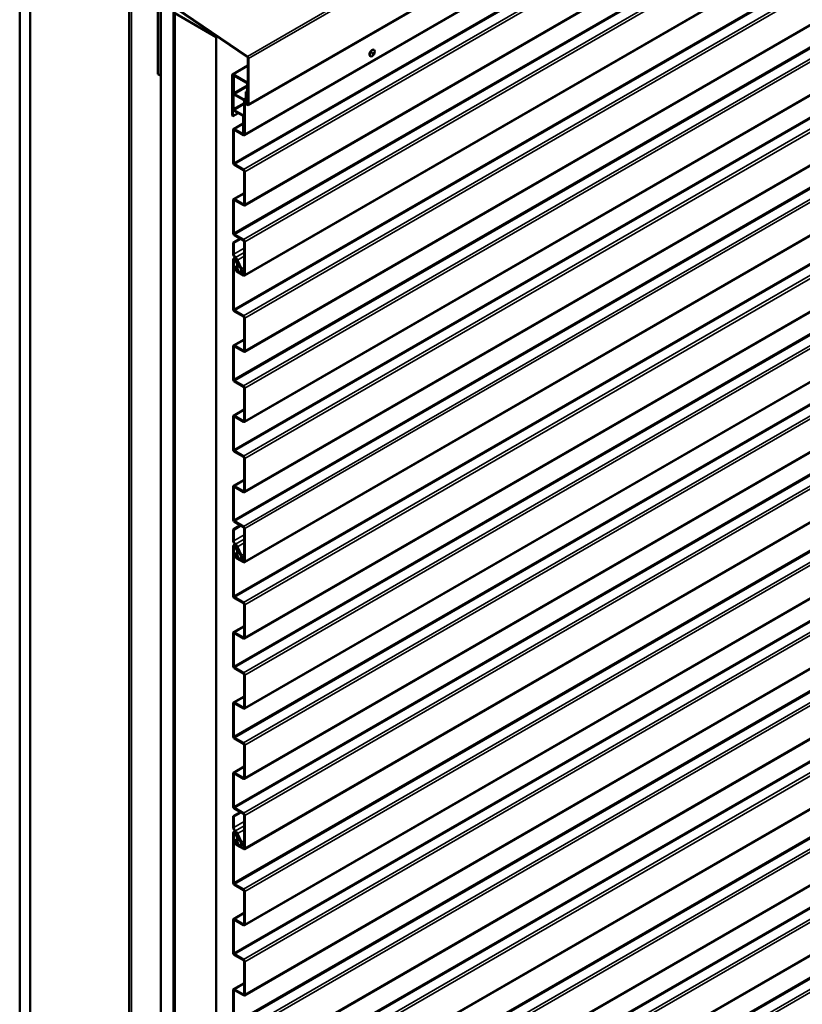
# Model space of a CAD drawing. Units: inches. Extents: x 6 to 334, y 4 to 214.
# Drawn here: x 276 to 303, y 99 to 132 of the extents above; entities that cross this region are included whole.
import ezdxf

# ---------------------------------------------------------------- set-up
doc = ezdxf.new("R2010")
doc.units = ezdxf.units.IN
doc.header["$LTSCALE"] = 20
doc.header["$MEASUREMENT"] = 0
doc.layers.add('Visible (ANSI)', color=7, linetype='Continuous', lineweight=50)
doc.layers.add('Visible Narrow (ANSI)', color=7, linetype='Continuous', lineweight=35)

msp = doc.modelspace()

# ---------------------------------------------------------------- linework, layer by layer
at = {"layer": 'Visible (ANSI)'}
for p, q in [((326.59372, 153.83631), (284.16731, 129.34141)), ((326.46114, 152.80814), (284.03473, 128.31324)), ((326.46114, 150.40968), (284.03473, 125.91478)), ((326.46114, 148.01122), (284.03473, 123.51632)), ((326.46114, 145.40864), (284.03473, 120.91374)), ((326.46114, 143.01018), (284.03473, 118.51528)), ((326.46114, 140.61172), (284.03473, 116.11682)), ((326.46114, 138.21326), (284.03473, 113.71836)), ((326.46114, 135.61068), (284.03473, 111.11578)), ((276.36124, 135.5347), (276.36124, 86.5449)), ((276.71479, 135.33057), (276.71479, 86.34078)), ((280.10579, 133.41361), (280.10579, 88.11462)), ((326.46114, 133.21222), (284.03473, 108.71732)), ((281.08471, 132.75044), (281.08471, 130.39893)), ((281.16957, 130.34994), (281.16957, 132.70145)), ((281.17664, 83.76473), (281.17664, 132.75452)), ((281.62565, 132.61613), (281.62565, 83.66553)), ((281.64828, 83.65246), (281.64828, 132.60306)), ((284.13728, 130.97962), (281.69487, 132.63649)), ((284.13926, 131.00451), (281.69684, 132.66138)), ((281.61858, 132.49937), (281.61858, 83.50957)), ((281.65535, 132.47814), (283.06956, 131.66164)), ((281.65535, 132.47814), (281.65535, 83.48835)), ((283.06956, 131.66164), (283.10324, 131.68109)), ((283.06956, 82.67185), (283.06956, 131.66164)), ((288.46626, 131.22524), (288.45919, 131.22933)), ((284.15794, 129.38377), (284.15794, 130.94166)), ((284.18057, 129.37071), (284.18057, 130.9286)), ((288.34126, 131.00874), (288.33419, 131.01282)), ((283.63379, 130.38552), (284.15794, 130.68813)), ((326.46114, 130.81376), (284.03473, 106.31886)), ((281.16957, 130.34994), (281.08471, 130.39893)), ((281.17664, 130.35402), (281.16957, 130.34994)), ((283.62054, 130.35622), (283.62054, 128.97961)), ((283.64317, 128.96654), (283.64317, 130.34316)), ((283.65024, 130.35704), (283.65398, 130.3592)), ((283.67286, 130.34397), (283.65024, 130.35704)), ((283.65024, 129.77079), (283.65024, 130.35704)), ((284.10561, 130.12842), (283.66579, 130.38235)), ((283.66579, 130.35622), (284.10561, 130.10229)), ((283.67994, 130.34806), (283.67286, 130.34397)), ((283.67286, 129.75773), (283.67286, 130.34397)), ((284.12824, 130.0631), (284.12824, 129.40092)), ((284.15087, 129.38786), (284.15087, 130.05003)), ((283.64211, 129.78365), (283.66473, 129.77059)), ((283.64211, 129.78365), (283.64211, 129.22354)), ((283.66473, 129.21047), (283.66473, 129.77059)), ((284.00273, 129.54115), (283.69549, 129.71854)), ((284.00273, 129.51503), (283.69549, 129.69241)), ((284.12824, 129.81407), (284.09006, 129.79202)), ((284.09006, 129.79202), (284.09006, 129.42297)), ((284.11269, 129.77896), (284.09006, 129.79202)), ((284.11269, 129.77896), (284.12824, 129.78794)), ((284.11269, 129.77896), (284.11269, 129.4099)), ((284.02536, 128.3556), (284.02536, 129.47583)), ((284.04799, 128.34254), (284.04799, 129.46277)), ((284.12824, 129.40092), (284.15087, 129.38786)), ((284.15794, 129.39194), (284.15087, 129.38786)), ((283.64317, 128.96654), (283.62054, 128.97961)), ((283.81994, 129.06861), (283.64317, 128.96654)), ((283.97303, 129.00635), (283.68736, 129.17128)), ((283.68736, 129.14515), (283.97303, 128.98022)), ((283.99566, 128.94103), (283.99566, 128.35478)), ((284.01829, 128.34172), (284.01829, 128.92796)), ((283.66349, 128.52309), (283.99566, 128.71487)), ((283.69549, 128.51992), (284.00273, 128.34254)), ((283.65024, 127.37233), (283.65024, 128.49379)), ((283.67286, 127.35927), (283.67286, 128.48073)), ((283.69549, 128.49379), (284.00273, 128.31641)), ((283.99566, 128.35478), (284.01829, 128.34172)), ((284.02203, 128.34388), (284.01829, 128.34172)), ((326.46114, 128.4153), (284.03473, 103.9204)), ((284.00273, 127.14269), (283.69549, 127.32008)), ((284.00273, 127.11657), (283.69549, 127.29395)), ((284.02536, 125.95714), (284.02536, 127.07737)), ((284.04799, 125.94408), (284.04799, 127.06431)), ((283.66349, 126.12463), (284.02536, 126.33355)), ((283.65024, 124.97388), (283.65024, 126.09533)), ((283.67286, 124.96081), (283.67286, 126.08227)), ((283.69549, 126.12146), (284.00273, 125.94408)), ((283.69549, 126.09533), (284.00273, 125.91795)), ((326.46114, 125.81272), (284.03473, 101.31782)), ((284.00273, 124.74424), (283.69549, 124.92162)), ((284.00273, 124.71811), (283.69549, 124.89549)), ((283.65024, 124.64156), (283.89278, 124.78159)), ((283.65024, 124.64156), (283.67286, 124.6285)), ((283.65024, 124.26365), (283.65024, 124.64156)), ((283.67286, 124.6285), (283.9154, 124.76853)), ((283.67286, 124.25059), (283.67286, 124.6285)), ((284.02536, 123.55868), (284.02536, 124.67892)), ((284.04799, 123.54562), (284.04799, 124.66585)), ((283.65024, 122.37129), (283.65024, 124.05949)), ((283.66722, 124.09702), (283.71438, 124.12425)), ((283.67286, 122.35823), (283.67286, 124.04642)), ((283.72067, 124.05156), (283.70875, 124.03623)), ((283.70875, 124.03623), (283.76046, 123.96939)), ((283.72067, 124.05156), (283.72397, 124.05347)), ((283.72067, 124.05156), (283.77238, 123.98472)), ((283.77583, 123.84556), (283.72476, 123.80641)), ((283.73718, 124.0327), (283.80852, 123.87387)), ((283.79299, 123.81862), (283.74192, 123.77947)), ((283.75572, 124.03699), (283.82706, 123.87816)), ((283.91429, 123.74229), (283.77947, 124.04248)), ((283.93283, 123.74658), (283.798, 124.04676)), ((283.82198, 123.81416), (283.86965, 123.84168)), ((283.77504, 123.67707), (284.00273, 123.54562)), ((283.77504, 123.65095), (284.00273, 123.51949)), ((284.02536, 123.68073), (283.92292, 123.62159)), ((326.46114, 123.41426), (284.03473, 98.91936)), ((284.00273, 122.14165), (283.69549, 122.31904)), ((284.00273, 122.11553), (283.69549, 122.29291)), ((284.02536, 120.9561), (284.02536, 122.07633)), ((284.04799, 120.94304), (284.04799, 122.06327)), ((283.66349, 121.12359), (284.02536, 121.33251)), ((283.69549, 121.12042), (284.00273, 120.94304)), ((283.65024, 119.97283), (283.65024, 121.09429)), ((283.67286, 119.95977), (283.67286, 121.08123)), ((283.69549, 121.09429), (284.00273, 120.91691)), ((326.46114, 121.0158), (284.03473, 96.5209)), ((284.00273, 119.74319), (283.69549, 119.92058)), ((284.00273, 119.71707), (283.69549, 119.89445)), ((284.02536, 118.55764), (284.02536, 119.67787)), ((284.04799, 118.54458), (284.04799, 119.66481)), ((283.66349, 118.72513), (284.02536, 118.93405)), ((283.65024, 117.57438), (283.65024, 118.69583)), ((283.67286, 117.56131), (283.67286, 118.68277)), ((283.69549, 118.72196), (284.00273, 118.54458)), ((283.69549, 118.69583), (284.00273, 118.51845)), ((326.46114, 118.61734), (284.03473, 94.12244)), ((284.00273, 117.34474), (283.69549, 117.52212)), ((284.00273, 117.31861), (283.69549, 117.49599)), ((284.02536, 116.15918), (284.02536, 117.27942)), ((284.04799, 116.14612), (284.04799, 117.26635)), ((283.66349, 116.32667), (284.02536, 116.5356)), ((283.65024, 115.17592), (283.65024, 116.29737)), ((283.67286, 115.16285), (283.67286, 116.28431)), ((283.69549, 116.3235), (284.00273, 116.14612)), ((283.69549, 116.29737), (284.00273, 116.11999)), ((326.46114, 116.01476), (284.03473, 91.51986)), ((284.00273, 114.94628), (283.69549, 115.12366)), ((284.00273, 114.92015), (283.69549, 115.09753)), ((283.65024, 114.8436), (283.89278, 114.98363)), ((283.65024, 114.8436), (283.67286, 114.83054)), ((283.65024, 114.46569), (283.65024, 114.8436)), ((283.67286, 114.83054), (283.9154, 114.97057)), ((283.67286, 114.45263), (283.67286, 114.83054)), ((284.02536, 113.76072), (284.02536, 114.88096)), ((284.04799, 113.74766), (284.04799, 114.86789)), ((283.65024, 112.57333), (283.65024, 114.26153)), ((283.66722, 114.29906), (283.71438, 114.32629)), ((283.67286, 112.56027), (283.67286, 114.24846)), ((283.72067, 114.2536), (283.70875, 114.23827)), ((283.70875, 114.23827), (283.76046, 114.17143)), ((283.72067, 114.2536), (283.72397, 114.25551)), ((283.72067, 114.2536), (283.77238, 114.18676)), ((283.73718, 114.23475), (283.80852, 114.07592)), ((283.75572, 114.23903), (283.82706, 114.0802)), ((283.91429, 113.94434), (283.77947, 114.24452)), ((283.93283, 113.94862), (283.798, 114.24881)), ((283.77583, 114.0476), (283.72476, 114.00845)), ((283.79299, 114.02067), (283.74192, 113.98151)), ((283.77504, 113.87912), (284.00273, 113.74766)), ((283.77504, 113.85299), (284.00273, 113.72153)), ((283.82198, 114.01621), (283.86965, 114.04373)), ((284.02536, 113.88277), (283.92292, 113.82363)), ((326.46114, 113.6163), (284.03473, 89.1214)), ((284.00273, 112.34369), (283.69549, 112.52108)), ((284.00273, 112.31757), (283.69549, 112.49495)), ((284.02536, 111.15814), (284.02536, 112.27837)), ((284.04799, 111.14508), (284.04799, 112.26531)), ((283.66349, 111.32563), (284.02536, 111.53455)), ((283.65024, 110.17487), (283.65024, 111.29633)), ((283.67286, 110.16181), (283.67286, 111.28327)), ((283.69549, 111.32246), (284.00273, 111.14508)), ((283.69549, 111.29633), (284.00273, 111.11895)), ((284.00273, 109.94524), (283.69549, 110.12262)), ((284.00273, 109.91911), (283.69549, 110.09649)), ((284.02536, 108.75968), (284.02536, 109.87992)), ((284.04799, 108.74662), (284.04799, 109.86685)), ((283.66349, 108.92717), (284.02536, 109.1361)), ((283.65024, 107.77642), (283.65024, 108.89787)), ((283.67286, 107.76335), (283.67286, 108.88481)), ((283.69549, 108.924), (284.00273, 108.74662)), ((283.69549, 108.89787), (284.00273, 108.72049)), ((284.00273, 107.54678), (283.69549, 107.72416)), ((284.00273, 107.52065), (283.69549, 107.69803)), ((284.02536, 106.36122), (284.02536, 107.48146)), ((284.04799, 106.34816), (284.04799, 107.46839)), ((283.66349, 106.52871), (284.02536, 106.73764)), ((283.65024, 105.37796), (283.65024, 106.49942)), ((283.67286, 105.36489), (283.67286, 106.48635)), ((283.69549, 106.52554), (284.00273, 106.34816)), ((283.69549, 106.49942), (284.00273, 106.32203)), ((284.00273, 105.14832), (283.69549, 105.3257)), ((283.65024, 105.04564), (283.89278, 105.18567)), ((283.65024, 105.04564), (283.67286, 105.03258)), ((283.65024, 104.66773), (283.65024, 105.04564)), ((283.67286, 105.03258), (283.9154, 105.17261)), ((283.67286, 104.65467), (283.67286, 105.03258)), ((284.00273, 105.12219), (283.69549, 105.29957)), ((284.02536, 103.96276), (284.02536, 105.083)), ((284.04799, 103.9497), (284.04799, 105.06993)), ((283.65024, 102.77537), (283.65024, 104.46357)), ((283.66722, 104.50111), (283.71438, 104.52833)), ((283.67286, 102.76231), (283.67286, 104.4505)), ((283.72067, 104.45564), (283.70875, 104.44031)), ((283.70875, 104.44031), (283.76046, 104.37347)), ((283.72067, 104.45564), (283.72397, 104.45755)), ((283.72067, 104.45564), (283.77238, 104.3888)), ((283.73718, 104.43679), (283.80852, 104.27796)), ((283.75572, 104.44107), (283.82706, 104.28224)), ((283.91429, 104.14638), (283.77947, 104.44656)), ((283.93283, 104.15066), (283.798, 104.45085)), ((283.77583, 104.24964), (283.72476, 104.21049)), ((283.79299, 104.22271), (283.74192, 104.18355)), ((283.77504, 104.08116), (284.00273, 103.9497)), ((283.77504, 104.05503), (284.00273, 103.92357)), ((283.82198, 104.21825), (283.86965, 104.24577)), ((284.02536, 104.08481), (283.92292, 104.02567)), ((284.00273, 102.54574), (283.69549, 102.72312)), ((284.00273, 102.51961), (283.69549, 102.69699)), ((284.02536, 101.36018), (284.02536, 102.48042)), ((284.04799, 101.34712), (284.04799, 102.46735)), ((283.66349, 101.52767), (284.02536, 101.73659)), ((283.65024, 100.37692), (283.65024, 101.49837)), ((283.67286, 100.36385), (283.67286, 101.48531)), ((283.69549, 101.5245), (284.00273, 101.34712)), ((283.69549, 101.49837), (284.00273, 101.32099)), ((284.00273, 100.14728), (283.69549, 100.32466)), ((284.00273, 100.12115), (283.69549, 100.29853)), ((284.02536, 98.96172), (284.02536, 100.08196)), ((284.04799, 98.94866), (284.04799, 100.06889)), ((283.66349, 99.12921), (284.02536, 99.33814)), ((283.65024, 97.97846), (283.65024, 99.09992)), ((283.67286, 97.96539), (283.67286, 99.08685)), ((283.69549, 99.12604), (284.00273, 98.94866)), ((283.69549, 99.09992), (284.00273, 98.92253))]:
    msp.add_line(p, q, dxfattribs=at)
for centre, major_axis, start_param, end_param in [((288.39669, 131.12107), (-0.0625, -0.10825), 3.14159265, 6.28318531), ((284.13531, 130.95473), (-0.016, 0.02771), 3.92699082, 5.41052068), ((284.13531, 130.95473), (-0.032, 0.05543), 3.92699082, 5.41052068), ((283.66579, 130.33009), (-0.032, 0.05543), 5.49778714, 7.06858347), ((283.66579, 130.33009), (-0.016, 0.02771), 5.49778714, 7.06858347), ((284.10561, 130.07616), (-0.032, 0.05543), 3.92699082, 5.49778714), ((284.10561, 130.07616), (0.016, -0.02771), 0.78539816, 2.35619449), ((283.69549, 129.74466), (-0.032, 0.05543), 0.78539816, 2.35619449), ((283.69549, 129.74466), (-0.016, 0.02771), 0.78539816, 2.35619449), ((284.00273, 129.4889), (-0.032, 0.05543), 3.92699082, 5.49778714), ((283.68736, 129.19741), (0.032, -0.05543), 3.92699082, 5.49778714), ((283.68736, 129.19741), (-0.016, 0.02771), 0.78539816, 2.35619449), ((284.00273, 129.4889), (-0.016, 0.02771), 3.92699082, 5.49778714), ((284.13531, 129.39684), (0.032, -0.05543), 3.92699082, 7.06858347), ((284.13531, 129.39684), (0.016, -0.02771), 3.92699082, 7.06858347), ((283.97303, 128.95409), (-0.032, 0.05543), 3.92699082, 5.49778714), ((283.97303, 128.95409), (0.016, -0.02771), 0.78539816, 2.35619449), ((283.69549, 128.46766), (-0.032, 0.05543), 5.49778714, 7.06858347), ((283.69549, 128.46766), (-0.016, 0.02771), 5.49778714, 7.06858347), ((284.00273, 128.36866), (0.016, -0.02771), 5.49778714, 7.06858347), ((284.00273, 128.36866), (0.032, -0.05543), 5.49778714, 7.06858347), ((283.69549, 127.34621), (-0.032, 0.05543), 0.78539816, 2.35619449), ((283.69549, 127.34621), (-0.016, 0.02771), 0.78539816, 2.35619449), ((284.00273, 127.09044), (-0.032, 0.05543), 3.92699082, 5.49778714), ((284.00273, 127.09044), (-0.016, 0.02771), 3.92699082, 5.49778714), ((283.69549, 126.06921), (-0.032, 0.05543), 5.49778714, 7.06858347), ((283.69549, 126.06921), (-0.016, 0.02771), 5.49778714, 7.06858347), ((284.00273, 125.97021), (0.016, -0.02771), 5.49778714, 7.06858347), ((284.00273, 125.97021), (0.032, -0.05543), 5.49778714, 7.06858347), ((283.69549, 124.94775), (-0.032, 0.05543), 0.78539816, 2.35619449), ((283.69549, 124.94775), (-0.016, 0.02771), 0.78539816, 2.35619449), ((284.00273, 124.69198), (-0.032, 0.05543), 3.92699082, 5.49778714), ((284.00273, 124.69198), (-0.016, 0.02771), 3.92699082, 5.49778714), ((283.74358, 124.20976), (-0.066, 0.11432), 0.78539816, 2.15883738), ((283.74358, 124.20976), (-0.05, 0.0866), 0.78539816, 2.15883738), ((283.70822, 124.02601), (-0.041, 0.07101), 4.53785606, 7.06858347), ((283.70822, 124.02601), (-0.025, 0.0433), 4.53785606, 7.06858347), ((283.70822, 124.02601), (-0.0615, 0.10652), 4.53785606, 5.30043003), ((283.70822, 124.02601), (-0.0775, 0.13423), 4.53785606, 5.30043003), ((283.72554, 123.92447), (0.04687, -0.08119), 0.07563323, 1.80151235), ((283.86042, 123.72984), (-0.0625, 0.10825), 6.18516012, 10.82104136), ((283.72554, 123.92447), (0.06288, -0.1089), 0.07563323, 1.80151235), ((283.86042, 123.72984), (-0.0465, 0.08054), 6.18516012, 10.82104136), ((283.78998, 123.86959), (0.016, -0.02771), 6.18516012, 7.67944871), ((283.78998, 123.86959), (0.032, -0.05543), 6.18516012, 7.67944871), ((283.77504, 123.72749), (-0.04688, 0.08119), 0.07563323, 2.35619449), ((283.77504, 123.72749), (-0.03087, 0.05348), 0.07563323, 2.35619449), ((284.00273, 123.57175), (0.016, -0.02771), 5.49778714, 7.06858347), ((284.00273, 123.57175), (0.032, -0.05543), 5.49778714, 7.06858347), ((283.69549, 122.34516), (-0.032, 0.05543), 0.78539816, 2.35619449), ((283.69549, 122.34516), (-0.016, 0.02771), 0.78539816, 2.35619449), ((284.00273, 122.0894), (-0.032, 0.05543), 3.92699082, 5.49778714), ((284.00273, 122.0894), (-0.016, 0.02771), 3.92699082, 5.49778714), ((283.69549, 121.06816), (-0.032, 0.05543), 5.49778714, 7.06858347), ((283.69549, 121.06816), (-0.016, 0.02771), 5.49778714, 7.06858347), ((284.00273, 120.96916), (0.016, -0.02771), 5.49778714, 7.06858347), ((284.00273, 120.96916), (0.032, -0.05543), 5.49778714, 7.06858347), ((283.69549, 119.94671), (-0.032, 0.05543), 0.78539816, 2.35619449), ((283.69549, 119.94671), (-0.016, 0.02771), 0.78539816, 2.35619449), ((284.00273, 119.69094), (-0.032, 0.05543), 3.92699082, 5.49778714), ((284.00273, 119.69094), (-0.016, 0.02771), 3.92699082, 5.49778714), ((283.69549, 118.66971), (-0.032, 0.05543), 5.49778714, 7.06858347), ((283.69549, 118.66971), (-0.016, 0.02771), 5.49778714, 7.06858347), ((284.00273, 118.57071), (0.016, -0.02771), 5.49778714, 7.06858347), ((284.00273, 118.57071), (0.032, -0.05543), 5.49778714, 7.06858347), ((283.69549, 117.54825), (-0.032, 0.05543), 0.78539816, 2.35619449), ((283.69549, 117.54825), (-0.016, 0.02771), 0.78539816, 2.35619449), ((284.00273, 117.29248), (-0.032, 0.05543), 3.92699082, 5.49778714), ((284.00273, 117.29248), (-0.016, 0.02771), 3.92699082, 5.49778714), ((283.69549, 116.27125), (-0.032, 0.05543), 5.49778714, 7.06858347), ((283.69549, 116.27125), (-0.016, 0.02771), 5.49778714, 7.06858347), ((284.00273, 116.17225), (0.016, -0.02771), 5.49778714, 7.06858347), ((284.00273, 116.17225), (0.032, -0.05543), 5.49778714, 7.06858347), ((283.69549, 115.14979), (-0.032, 0.05543), 0.78539816, 2.35619449), ((283.69549, 115.14979), (-0.016, 0.02771), 0.78539816, 2.35619449), ((284.00273, 114.89402), (-0.032, 0.05543), 3.92699082, 5.49778714), ((284.00273, 114.89402), (-0.016, 0.02771), 3.92699082, 5.49778714), ((283.74358, 114.4118), (-0.066, 0.11432), 0.78539816, 2.15883738), ((283.74358, 114.4118), (-0.05, 0.0866), 0.78539816, 2.15883738), ((283.70822, 114.22805), (-0.041, 0.07101), 4.53785606, 7.06858347), ((283.70822, 114.22805), (-0.025, 0.0433), 4.53785606, 7.06858347), ((283.70822, 114.22805), (-0.0615, 0.10652), 4.53785606, 5.30043003), ((283.70822, 114.22805), (-0.0775, 0.13423), 4.53785606, 5.30043003), ((283.72554, 114.12651), (0.04687, -0.08119), 0.07563323, 1.80151235), ((283.72554, 114.12651), (0.06288, -0.1089), 0.07563323, 1.80151235), ((283.78998, 114.07163), (0.016, -0.02771), 6.18516012, 7.67944871), ((283.78998, 114.07163), (0.032, -0.05543), 6.18516012, 7.67944871), ((283.77504, 113.92953), (-0.04688, 0.08119), 0.07563323, 2.35619449), ((283.77504, 113.92953), (-0.03087, 0.05348), 0.07563323, 2.35619449), ((283.86042, 113.93188), (-0.0625, 0.10825), 6.18516012, 10.82104136), ((283.86042, 113.93188), (-0.0465, 0.08054), 6.18516012, 10.82104136), ((284.00273, 113.77379), (0.016, -0.02771), 5.49778714, 7.06858347), ((284.00273, 113.77379), (0.032, -0.05543), 5.49778714, 7.06858347), ((283.69549, 112.54721), (-0.032, 0.05543), 0.78539816, 2.35619449), ((283.69549, 112.54721), (-0.016, 0.02771), 0.78539816, 2.35619449), ((284.00273, 112.29144), (-0.032, 0.05543), 3.92699082, 5.49778714), ((284.00273, 112.29144), (-0.016, 0.02771), 3.92699082, 5.49778714), ((283.69549, 111.27021), (-0.032, 0.05543), 5.49778714, 7.06858347), ((283.69549, 111.27021), (-0.016, 0.02771), 5.49778714, 7.06858347), ((284.00273, 111.1712), (0.016, -0.02771), 5.49778714, 7.06858347), ((284.00273, 111.1712), (0.032, -0.05543), 5.49778714, 7.06858347), ((283.69549, 110.14875), (-0.032, 0.05543), 0.78539816, 2.35619449), ((283.69549, 110.14875), (-0.016, 0.02771), 0.78539816, 2.35619449), ((284.00273, 109.89298), (-0.032, 0.05543), 3.92699082, 5.49778714), ((284.00273, 109.89298), (-0.016, 0.02771), 3.92699082, 5.49778714), ((283.69549, 108.87175), (-0.032, 0.05543), 5.49778714, 7.06858347), ((283.69549, 108.87175), (-0.016, 0.02771), 5.49778714, 7.06858347), ((284.00273, 108.77275), (0.016, -0.02771), 5.49778714, 7.06858347), ((284.00273, 108.77275), (0.032, -0.05543), 5.49778714, 7.06858347), ((283.69549, 107.75029), (-0.032, 0.05543), 0.78539816, 2.35619449), ((283.69549, 107.75029), (-0.016, 0.02771), 0.78539816, 2.35619449), ((284.00273, 107.49452), (-0.032, 0.05543), 3.92699082, 5.49778714), ((284.00273, 107.49452), (-0.016, 0.02771), 3.92699082, 5.49778714), ((283.69549, 106.47329), (-0.032, 0.05543), 5.49778714, 7.06858347), ((283.69549, 106.47329), (-0.016, 0.02771), 5.49778714, 7.06858347), ((284.00273, 106.37429), (0.016, -0.02771), 5.49778714, 7.06858347), ((284.00273, 106.37429), (0.032, -0.05543), 5.49778714, 7.06858347), ((283.69549, 105.35183), (-0.032, 0.05543), 0.78539816, 2.35619449), ((283.69549, 105.35183), (-0.016, 0.02771), 0.78539816, 2.35619449), ((284.00273, 105.09606), (-0.032, 0.05543), 3.92699082, 5.49778714), ((284.00273, 105.09606), (-0.016, 0.02771), 3.92699082, 5.49778714), ((283.74358, 104.61384), (-0.066, 0.11432), 0.78539816, 2.15883738), ((283.74358, 104.61384), (-0.05, 0.0866), 0.78539816, 2.15883738), ((283.70822, 104.43009), (-0.041, 0.07101), 4.53785606, 7.06858347), ((283.70822, 104.43009), (-0.025, 0.0433), 4.53785606, 7.06858347), ((283.70822, 104.43009), (-0.0615, 0.10652), 4.53785606, 5.30043003), ((283.70822, 104.43009), (-0.0775, 0.13423), 4.53785606, 5.30043003), ((283.72554, 104.32856), (0.04687, -0.08119), 0.07563323, 1.80151235), ((283.72554, 104.32856), (0.06288, -0.1089), 0.07563323, 1.80151235), ((283.77504, 104.13158), (-0.04688, 0.08119), 0.07563323, 2.35619449), ((283.77504, 104.13158), (-0.03087, 0.05348), 0.07563323, 2.35619449), ((283.86042, 104.13392), (-0.0625, 0.10825), 6.18516012, 10.82104136), ((283.86042, 104.13392), (-0.0465, 0.08054), 6.18516012, 10.82104136), ((283.78998, 104.27367), (0.016, -0.02771), 6.18516012, 7.67944871), ((283.78998, 104.27367), (0.032, -0.05543), 6.18516012, 7.67944871), ((284.00273, 103.97583), (0.016, -0.02771), 5.49778714, 7.06858347), ((284.00273, 103.97583), (0.032, -0.05543), 5.49778714, 7.06858347), ((283.69549, 102.74925), (-0.032, 0.05543), 0.78539816, 2.35619449), ((283.69549, 102.74925), (-0.016, 0.02771), 0.78539816, 2.35619449), ((284.00273, 102.49348), (-0.032, 0.05543), 3.92699082, 5.49778714), ((284.00273, 102.49348), (-0.016, 0.02771), 3.92699082, 5.49778714), ((283.69549, 101.47225), (-0.032, 0.05543), 5.49778714, 7.06858347), ((283.69549, 101.47225), (-0.016, 0.02771), 5.49778714, 7.06858347), ((284.00273, 101.37325), (0.016, -0.02771), 5.49778714, 7.06858347), ((284.00273, 101.37325), (0.032, -0.05543), 5.49778714, 7.06858347), ((283.69549, 100.35079), (-0.032, 0.05543), 0.78539816, 2.35619449), ((283.69549, 100.35079), (-0.016, 0.02771), 0.78539816, 2.35619449), ((284.00273, 100.09502), (-0.032, 0.05543), 3.92699082, 5.49778714), ((284.00273, 100.09502), (-0.016, 0.02771), 3.92699082, 5.49778714), ((283.69549, 99.07379), (-0.032, 0.05543), 5.49778714, 7.06858347), ((283.69549, 99.07379), (-0.016, 0.02771), 5.49778714, 7.06858347), ((284.00273, 98.97479), (0.016, -0.02771), 5.49778714, 7.06858347), ((284.00273, 98.97479), (0.032, -0.05543), 5.49778714, 7.06858347)]:
    msp.add_ellipse(centre, major_axis=major_axis, ratio=0.57735027, start_param=start_param, end_param=end_param, dxfattribs=at)
msp.add_ellipse((288.40376, 131.11699), major_axis=(0.0625, 0.10825), ratio=0.57735027, dxfattribs=at)
at = {"layer": 'Visible Narrow (ANSI)'}
for p, q in [((284.13926, 131.00451), (326.56566, 155.4994)), ((284.18057, 130.9286), (326.60697, 155.4235)), ((284.18057, 129.37071), (326.60697, 153.86561)), ((284.04799, 128.34254), (326.47439, 152.83743)), ((283.67286, 127.35927), (326.09927, 151.85417)), ((283.69549, 127.32008), (326.1219, 151.81498)), ((284.00273, 127.14269), (326.42914, 151.63759)), ((284.04799, 127.06431), (326.47439, 151.55921)), ((284.04799, 125.94408), (326.47439, 150.43897)), ((283.67286, 124.96081), (326.09927, 149.45571)), ((283.69549, 124.92162), (326.1219, 149.41652)), ((284.00273, 124.74424), (326.42914, 149.23913)), ((284.04799, 124.66585), (326.47439, 149.16075)), ((284.04799, 123.54562), (326.47439, 148.04052)), ((283.67286, 122.35823), (326.09927, 146.85313)), ((283.69549, 122.31904), (326.1219, 146.81393)), ((284.00273, 122.14165), (326.42914, 146.63655)), ((284.04799, 122.06327), (326.47439, 146.55817)), ((284.04799, 120.94304), (326.47439, 145.43793)), ((283.67286, 119.95977), (326.09927, 144.45467)), ((283.69549, 119.92058), (326.1219, 144.41548)), ((284.00273, 119.74319), (326.42914, 144.23809)), ((284.04799, 119.66481), (326.47439, 144.15971)), ((284.04799, 118.54458), (326.47439, 143.03947)), ((283.67286, 117.56131), (326.09927, 142.05621)), ((283.69549, 117.52212), (326.1219, 142.01702)), ((284.00273, 117.34474), (326.42914, 141.83963)), ((284.04799, 117.26635), (326.47439, 141.76125)), ((284.04799, 116.14612), (326.47439, 140.64102)), ((283.67286, 115.16285), (326.09927, 139.65775)), ((283.69549, 115.12366), (326.1219, 139.61856)), ((284.00273, 114.94628), (326.42914, 139.44117)), ((284.04799, 114.86789), (326.47439, 139.36279)), ((284.04799, 113.74766), (326.47439, 138.24256)), ((283.67286, 112.56027), (326.09927, 137.05517)), ((283.69549, 112.52108), (326.1219, 137.01598)), ((284.00273, 112.34369), (326.42914, 136.83859)), ((284.04799, 112.26531), (326.47439, 136.76021)), ((284.04799, 111.14508), (326.47439, 135.63997)), ((283.67286, 110.16181), (326.09927, 134.65671)), ((283.69549, 110.12262), (326.1219, 134.61752)), ((284.00273, 109.94524), (326.42914, 134.44013)), ((284.04799, 109.86685), (326.47439, 134.36175)), ((280.17608, 88.01664), (280.17608, 133.37302)), ((284.04799, 108.74662), (326.47439, 133.24152)), ((283.67286, 107.76335), (326.09927, 132.25825)), ((283.69549, 107.72416), (326.1219, 132.21906)), ((284.00273, 107.54678), (326.42914, 132.04167)), ((284.04799, 107.46839), (326.47439, 131.96329)), ((284.13728, 130.97962), (284.13926, 131.00451)), ((284.15794, 130.94166), (284.18057, 130.9286)), ((284.15794, 130.66649), (283.66579, 130.38235)), ((284.04799, 106.34816), (326.47439, 130.84306)), ((283.62054, 130.35622), (283.64317, 130.34316)), ((283.64317, 130.34316), (283.65024, 130.34724)), ((283.66579, 130.38235), (283.66579, 130.35622)), ((283.67286, 129.75773), (284.12824, 130.02064)), ((283.69549, 129.71854), (284.12824, 129.96839)), ((284.15794, 130.15863), (284.10561, 130.12842)), ((284.10561, 130.12842), (284.10561, 130.10229)), ((284.15087, 130.05003), (284.12824, 130.0631)), ((284.15794, 130.05412), (284.15087, 130.05003)), ((283.65024, 129.77079), (283.67286, 129.75773)), ((283.67286, 105.36489), (326.09927, 129.85979)), ((283.69549, 105.3257), (326.1219, 129.8206)), ((283.69549, 129.69241), (283.69549, 129.71854)), ((284.00273, 105.14832), (326.42914, 129.64322)), ((284.00273, 129.54115), (284.09006, 129.59157)), ((284.00273, 129.51503), (284.00273, 129.54115)), ((284.04799, 105.06993), (326.47439, 129.56483)), ((283.66473, 129.21047), (283.64211, 129.22354)), ((284.02536, 129.41868), (283.66473, 129.21047)), ((284.02536, 129.36642), (283.68736, 129.17128)), ((284.02536, 129.47583), (284.04799, 129.46277)), ((284.04799, 129.46277), (284.09006, 129.48706)), ((284.11269, 129.4099), (284.09006, 129.42297)), ((284.12824, 129.41888), (284.11269, 129.4099)), ((284.15794, 129.38377), (284.18057, 129.37071)), ((283.68736, 129.17128), (283.68736, 129.14515)), ((284.02536, 129.03656), (283.97303, 129.00635)), ((283.97303, 129.00635), (283.97303, 128.98022)), ((284.01829, 128.92796), (283.99566, 128.94103)), ((284.02536, 128.93205), (284.01829, 128.92796)), ((283.99566, 128.69322), (283.69549, 128.51992)), ((283.69549, 128.51992), (283.69549, 128.49379)), ((283.65024, 128.49379), (283.67286, 128.48073)), ((283.67286, 128.48073), (283.69549, 128.49379)), ((284.0098, 128.34662), (284.00273, 128.34254)), ((284.00273, 128.34254), (284.00273, 128.31641)), ((284.02536, 128.3556), (284.04799, 128.34254)), ((284.04799, 103.9497), (326.47439, 128.4446)), ((283.65024, 127.37233), (283.67286, 127.35927)), ((283.67286, 102.76231), (326.09927, 127.25721)), ((283.69549, 127.29395), (283.69549, 127.32008)), ((283.69549, 102.72312), (326.1219, 127.21802)), ((284.00273, 127.11657), (284.00273, 127.14269)), ((284.00273, 102.54574), (326.42914, 127.04063)), ((284.02536, 127.07737), (284.04799, 127.06431)), ((284.04799, 102.46735), (326.47439, 126.96225)), ((284.02536, 126.31191), (283.69549, 126.12146)), ((283.65024, 126.09533), (283.67286, 126.08227)), ((283.67286, 126.08227), (283.69549, 126.09533)), ((283.69549, 126.12146), (283.69549, 126.09533)), ((284.02536, 125.95714), (284.00273, 125.94408)), ((284.00273, 125.94408), (284.00273, 125.91795)), ((284.02536, 125.95714), (284.04799, 125.94408)), ((284.04799, 101.34712), (326.47439, 125.84202)), ((283.65024, 124.97388), (283.67286, 124.96081)), ((283.67286, 100.36385), (326.09927, 124.85875)), ((283.69549, 124.89549), (283.69549, 124.92162)), ((283.69549, 100.32466), (326.1219, 124.81956)), ((284.00273, 124.71811), (284.00273, 124.74424)), ((284.00273, 100.14728), (326.42914, 124.64217)), ((284.02536, 124.67892), (284.04799, 124.66585)), ((284.04799, 100.06889), (326.47439, 124.56379)), ((283.65024, 124.26365), (283.67286, 124.25059)), ((283.67286, 124.25059), (284.02536, 124.4541)), ((283.72971, 124.1377), (284.02536, 124.30839)), ((283.798, 124.04676), (284.02536, 124.17803)), ((283.65024, 124.05949), (283.67286, 124.04642)), ((283.67286, 124.04642), (283.70822, 124.06683)), ((283.72527, 124.11464), (283.72971, 124.1377)), ((283.75572, 124.03699), (283.73718, 124.0327)), ((283.77643, 124.04895), (283.75572, 124.03699)), ((283.77238, 123.98472), (283.76046, 123.96939)), ((283.79299, 123.81862), (283.77583, 123.84556)), ((283.77947, 124.04248), (283.798, 124.04676)), ((283.8187, 123.81262), (283.80434, 123.84111)), ((283.82706, 123.87816), (283.80852, 123.87387)), ((283.84787, 123.89018), (283.82706, 123.87816)), ((283.74192, 123.77947), (283.72476, 123.80641)), ((283.77335, 123.79761), (283.74192, 123.77947)), ((283.79945, 123.69116), (283.77504, 123.67707)), ((283.77504, 123.67707), (283.77504, 123.65095)), ((283.91429, 123.74229), (283.93283, 123.74658)), ((283.93283, 123.74658), (284.02536, 123.8)), ((284.02536, 123.55868), (284.00273, 123.54562)), ((284.00273, 123.54562), (284.00273, 123.51949)), ((284.02536, 123.55868), (284.04799, 123.54562)), ((284.04799, 98.94866), (326.47439, 123.44356)), ((283.65024, 122.37129), (283.67286, 122.35823)), ((283.67286, 97.96539), (326.09927, 122.46029)), ((283.69549, 97.9262), (326.1219, 122.4211)), ((283.69549, 122.29291), (283.69549, 122.31904)), ((284.00273, 97.74882), (326.42914, 122.24372)), ((284.00273, 122.11553), (284.00273, 122.14165)), ((284.04799, 97.67043), (326.47439, 122.16533)), ((284.02536, 122.07633), (284.04799, 122.06327)), ((284.02536, 121.31087), (283.69549, 121.12042)), ((283.69549, 121.12042), (283.69549, 121.09429)), ((283.65024, 121.09429), (283.67286, 121.08123)), ((283.67286, 121.08123), (283.69549, 121.09429)), ((284.02536, 120.9561), (284.00273, 120.94304)), ((284.00273, 120.94304), (284.00273, 120.91691)), ((284.02536, 120.9561), (284.04799, 120.94304)), ((284.04799, 96.5502), (326.47439, 121.0451)), ((283.65024, 119.97283), (283.67286, 119.95977)), ((283.67286, 95.56693), (326.09927, 120.06183)), ((283.69549, 95.52774), (326.1219, 120.02264)), ((283.69549, 119.89445), (283.69549, 119.92058)), ((284.00273, 95.35036), (326.42914, 119.84526)), ((284.00273, 119.71707), (284.00273, 119.74319)), ((284.02536, 119.67787), (284.04799, 119.66481)), ((284.04799, 95.27198), (326.47439, 119.76687)), ((284.02536, 118.91241), (283.69549, 118.72196)), ((283.65024, 118.69583), (283.67286, 118.68277)), ((283.67286, 118.68277), (283.69549, 118.69583)), ((283.69549, 118.72196), (283.69549, 118.69583)), ((284.02536, 118.55764), (284.00273, 118.54458)), ((284.00273, 118.54458), (284.00273, 118.51845)), ((284.02536, 118.55764), (284.04799, 118.54458)), ((284.04799, 94.15174), (326.47439, 118.64664)), ((283.65024, 117.57438), (283.67286, 117.56131)), ((283.67286, 92.96435), (326.09927, 117.45925)), ((283.69549, 117.49599), (283.69549, 117.52212)), ((283.69549, 92.92516), (326.1219, 117.42006)), ((284.00273, 117.31861), (284.00273, 117.34474)), ((284.00273, 92.74778), (326.42914, 117.24267)), ((284.02536, 117.27942), (284.04799, 117.26635)), ((284.04799, 92.66939), (326.47439, 117.16429)), ((284.02536, 116.51395), (283.69549, 116.3235)), ((283.65024, 116.29737), (283.67286, 116.28431)), ((283.67286, 116.28431), (283.69549, 116.29737)), ((283.69549, 116.3235), (283.69549, 116.29737)), ((284.02536, 116.15918), (284.00273, 116.14612)), ((284.00273, 116.14612), (284.00273, 116.11999)), ((284.02536, 116.15918), (284.04799, 116.14612)), ((284.04799, 91.54916), (326.47439, 116.04406)), ((283.65024, 115.17592), (283.67286, 115.16285)), ((283.67286, 90.56589), (326.09927, 115.06079)), ((283.69549, 115.09753), (283.69549, 115.12366)), ((283.69549, 90.5267), (326.1219, 115.0216)), ((284.00273, 114.92015), (284.00273, 114.94628)), ((284.00273, 90.34932), (326.42914, 114.84421)), ((284.02536, 114.88096), (284.04799, 114.86789)), ((284.04799, 90.27093), (326.47439, 114.76583)), ((283.65024, 114.46569), (283.67286, 114.45263)), ((283.67286, 114.45263), (284.02536, 114.65614)), ((283.72971, 114.33974), (284.02536, 114.51043)), ((283.65024, 114.26153), (283.67286, 114.24846)), ((283.67286, 114.24846), (283.70822, 114.26887)), ((283.72527, 114.31668), (283.72971, 114.33974)), ((283.75572, 114.23903), (283.73718, 114.23475)), ((283.77643, 114.25099), (283.75572, 114.23903)), ((283.77238, 114.18676), (283.76046, 114.17143)), ((283.77947, 114.24452), (283.798, 114.24881)), ((283.798, 114.24881), (284.02536, 114.38007)), ((283.82706, 114.0802), (283.80852, 114.07592)), ((283.84787, 114.09222), (283.82706, 114.0802)), ((283.74192, 113.98151), (283.72476, 114.00845)), ((283.77335, 113.99965), (283.74192, 113.98151)), ((283.79945, 113.89321), (283.77504, 113.87912)), ((283.77504, 113.87912), (283.77504, 113.85299)), ((283.79299, 114.02067), (283.77583, 114.0476)), ((283.8187, 114.01466), (283.80434, 114.04315)), ((283.91429, 113.94434), (283.93283, 113.94862)), ((283.93283, 113.94862), (284.02536, 114.00204)), ((284.02536, 113.76072), (284.00273, 113.74766)), ((284.00273, 113.74766), (284.00273, 113.72153)), ((284.02536, 113.76072), (284.04799, 113.74766)), ((284.04799, 89.1507), (326.47439, 113.6456)), ((283.65024, 112.57333), (283.67286, 112.56027)), ((283.67286, 88.16743), (326.09927, 112.66233)), ((283.69549, 88.12824), (326.1219, 112.62314)), ((283.69549, 112.49495), (283.69549, 112.52108)), ((284.00273, 87.95086), (326.42914, 112.44576)), ((284.00273, 112.31757), (284.00273, 112.34369)), ((284.02536, 112.27837), (284.04799, 112.26531)), ((284.04799, 87.87247), (326.47439, 112.36737)), ((284.02536, 111.51291), (283.69549, 111.32246)), ((283.65024, 111.29633), (283.67286, 111.28327)), ((283.67286, 111.28327), (283.69549, 111.29633)), ((283.69549, 111.32246), (283.69549, 111.29633)), ((284.02536, 111.15814), (284.00273, 111.14508)), ((284.00273, 111.14508), (284.00273, 111.11895)), ((284.02536, 111.15814), (284.04799, 111.14508)), ((283.65024, 110.17487), (283.67286, 110.16181)), ((283.69549, 110.09649), (283.69549, 110.12262)), ((284.00273, 109.91911), (284.00273, 109.94524)), ((284.02536, 109.87992), (284.04799, 109.86685)), ((284.02536, 109.11445), (283.69549, 108.924)), ((283.65024, 108.89787), (283.67286, 108.88481)), ((283.67286, 108.88481), (283.69549, 108.89787)), ((283.69549, 108.924), (283.69549, 108.89787)), ((284.02536, 108.75968), (284.00273, 108.74662)), ((284.00273, 108.74662), (284.00273, 108.72049)), ((284.02536, 108.75968), (284.04799, 108.74662)), ((283.65024, 107.77642), (283.67286, 107.76335)), ((283.69549, 107.69803), (283.69549, 107.72416)), ((284.00273, 107.52065), (284.00273, 107.54678)), ((284.02536, 107.48146), (284.04799, 107.46839)), ((284.02536, 106.71599), (283.69549, 106.52554)), ((283.65024, 106.49942), (283.67286, 106.48635)), ((283.67286, 106.48635), (283.69549, 106.49942)), ((283.69549, 106.52554), (283.69549, 106.49942)), ((284.02536, 106.36122), (284.00273, 106.34816)), ((284.00273, 106.34816), (284.00273, 106.32203)), ((284.02536, 106.36122), (284.04799, 106.34816)), ((283.65024, 105.37796), (283.67286, 105.36489)), ((283.69549, 105.29957), (283.69549, 105.3257)), ((284.00273, 105.12219), (284.00273, 105.14832)), ((284.02536, 105.083), (284.04799, 105.06993)), ((283.65024, 104.66773), (283.67286, 104.65467)), ((283.67286, 104.65467), (284.02536, 104.85818)), ((283.72971, 104.54178), (284.02536, 104.71248)), ((283.65024, 104.46357), (283.67286, 104.4505)), ((283.67286, 104.4505), (283.70822, 104.47092)), ((283.72527, 104.51872), (283.72971, 104.54178)), ((283.75572, 104.44107), (283.73718, 104.43679)), ((283.77643, 104.45303), (283.75572, 104.44107)), ((283.77238, 104.3888), (283.76046, 104.37347)), ((283.77947, 104.44656), (283.798, 104.45085)), ((283.798, 104.45085), (284.02536, 104.58211)), ((283.84787, 104.29426), (283.82706, 104.28224)), ((283.74192, 104.18355), (283.72476, 104.21049)), ((283.77335, 104.20169), (283.74192, 104.18355)), ((283.79945, 104.09525), (283.77504, 104.08116)), ((283.77504, 104.08116), (283.77504, 104.05503)), ((283.79299, 104.22271), (283.77583, 104.24964)), ((283.8187, 104.2167), (283.80434, 104.24519)), ((283.82706, 104.28224), (283.80852, 104.27796)), ((283.91429, 104.14638), (283.93283, 104.15066)), ((283.93283, 104.15066), (284.02536, 104.20408)), ((284.02536, 103.96276), (284.00273, 103.9497)), ((284.02536, 103.96276), (284.04799, 103.9497)), ((284.00273, 103.9497), (284.00273, 103.92357)), ((283.65024, 102.77537), (283.67286, 102.76231)), ((283.69549, 102.69699), (283.69549, 102.72312)), ((284.00273, 102.51961), (284.00273, 102.54574)), ((284.02536, 102.48042), (284.04799, 102.46735)), ((284.02536, 101.71495), (283.69549, 101.5245)), ((283.65024, 101.49837), (283.67286, 101.48531)), ((283.67286, 101.48531), (283.69549, 101.49837)), ((283.69549, 101.5245), (283.69549, 101.49837)), ((284.02536, 101.36018), (284.00273, 101.34712)), ((284.00273, 101.34712), (284.00273, 101.32099)), ((284.02536, 101.36018), (284.04799, 101.34712)), ((283.65024, 100.37692), (283.67286, 100.36385)), ((283.69549, 100.29853), (283.69549, 100.32466)), ((284.00273, 100.12115), (284.00273, 100.14728)), ((284.02536, 100.08196), (284.04799, 100.06889)), ((284.02536, 99.31649), (283.69549, 99.12604)), ((283.65024, 99.09992), (283.67286, 99.08685)), ((283.67286, 99.08685), (283.69549, 99.09992)), ((283.69549, 99.12604), (283.69549, 99.09992)), ((284.02536, 98.96172), (284.00273, 98.94866)), ((284.00273, 98.94866), (284.00273, 98.92253)), ((284.02536, 98.96172), (284.04799, 98.94866))]:
    msp.add_line(p, q, dxfattribs=at)
msp.add_ellipse((288.41225, 131.11209), major_axis=(0.0125, 0.02165), ratio=0.57735027, dxfattribs=at)

doc.saveas('drawing.dxf')
